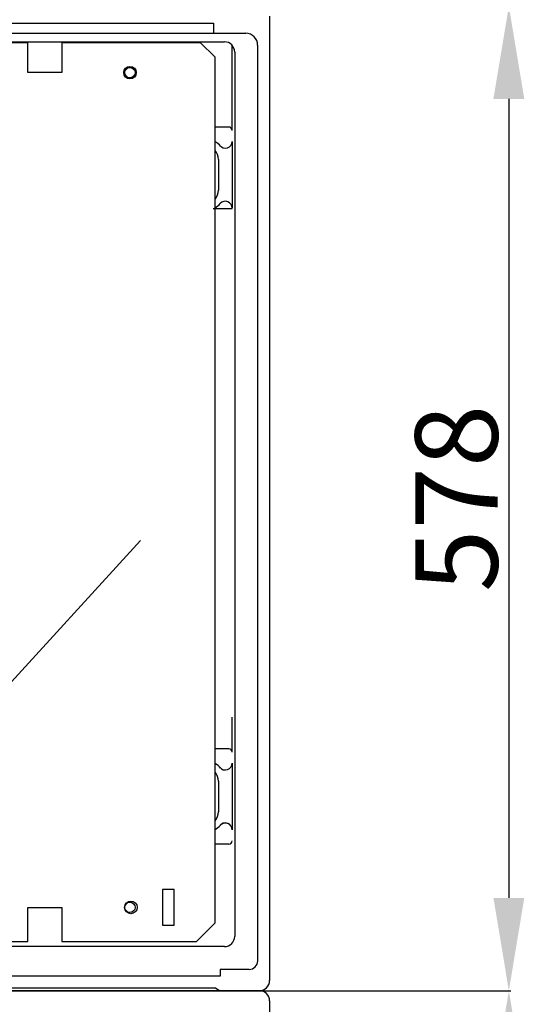
# Model space of a CAD drawing. Extents: x -3288 to -3049, y -2603 to -2268.
# Drawn here: x -3197 to -3148, y -2508 to -2413 of the extents above; entities that cross this region are included whole.
import ezdxf

# ---------------------------------------------------------------- set-up
doc = ezdxf.new("R2010")
doc.units = 0
doc.header["$MEASUREMENT"] = 0
doc.layers.get('0').update_dxf_attribs({"linetype": 'CONTINUOUS'})
doc.layers.get('DEFPOINTS').update_dxf_attribs({"linetype": 'CONTINUOUS'})
doc.styles.add('ROMANS', font='ARIAL.TTF')
doc.dimstyles.get("Standard").update_dxf_attribs({"dimtxt": 4.5, "dimasz": 5, "dimexe": 0.18, "dimexo": 0.0625, "dimgap": 1, "dimtad": 1, "dimdec": 1, "dimzin": 0, "dimdsep": 46, "dimtxsty": 'ROMANS', "dimcen": 1, "dimclrd": 256, "dimclre": 256, "dimclrt": 256, "dimadec": 0, "dimazin": 0, "dimtfac": 1, "dimtdec": 1, "dimtofl": 0, "dimtmove": 0, "dimatfit": 3, "dimfxl": 1, "dimtolj": 1, "dimtzin": 0, "dimarcsym": 0})

# ---------------------------------------------------------------- blocks, each defined once
blk = doc.blocks.new('*D40')
at = {"lineweight": -2}
for p, q in [((-3173.74, -2411.224), (-3149.413, -2411.224)), ((-3149.593, -2420.224), (-3149.593, -2497.692)), ((-3173.74, -2506.692), (-3149.413, -2506.692))]:
    blk.add_line(p, q, dxfattribs=at)
for points in [[(-3151.093, -2420.224), (-3148.093, -2420.224), (-3149.593, -2411.224)], [(-3151.093, -2497.692), (-3148.093, -2497.692), (-3149.593, -2506.692)]]:
    blk.add_solid(points)
at = {"layer": 'DEFPOINTS', "color": 0}
for p in [(-3173.8, -2411.224), (-3173.8, -2506.692), (-3149.593, -2506.692)]:
    blk.add_point(p, dxfattribs=at)
at = {"insert": (-3154.678, -2458.958), "char_height": 8, "attachment_point": 5, "rotation": 90, "style": 'ROMANS'}
blk.add_mtext('\\A1;578', dxfattribs=at)
blk = doc.blocks.new('*D41')
at = {"lineweight": -2}
for p, q in [((-3173.74, -2506.692), (-3149.413, -2506.692)), ((-3149.593, -2515.692), (-3149.593, -2593.159)), ((-3173.74, -2602.159), (-3149.413, -2602.159))]:
    blk.add_line(p, q, dxfattribs=at)
for points in [[(-3151.093, -2515.692), (-3148.093, -2515.692), (-3149.593, -2506.692)], [(-3151.093, -2593.159), (-3148.093, -2593.159), (-3149.593, -2602.159)]]:
    blk.add_solid(points)
at = {"layer": 'DEFPOINTS', "color": 0}
for p in [(-3173.8, -2506.692), (-3173.8, -2602.159), (-3149.593, -2602.159)]:
    blk.add_point(p, dxfattribs=at)
at = {"insert": (-3154.678, -2554.425), "char_height": 8, "attachment_point": 5, "rotation": 90, "style": 'ROMANS'}
blk.add_mtext('\\A1;578', dxfattribs=at)
blk = doc.blocks.new('alçat')
for p, q in [((1.168, 187.395), (108.197, 187.395)), ((108.197, 187.395), (108.197, 186.404)), ((113.648, 188.056), (113.648, 94.571)), ((1.168, 186.404), (111.335, 186.404)), ((2.737, 185.578), (109.271, 185.578)), ((35.283, 185.523), (90.186, 185.523)), ((93.489, 185.523), (106.92, 185.523)), ((110.014, 176.99), (110.014, 185.243)), ((112.491, 185.248), (112.491, 96.47)), ((110.262, 184.587), (110.262, 98.848)), ((109.684, 177.32), (108.365, 177.32)), ((110.014, 175.926), (110.014, 169.461)), ((108.693, 174.182), (108.693, 171.209)), ((110.014, 169.392), (108.163, 169.392)), ((69.965, 103.122), (101.113, 137.24)), ((110.014, 116.703), (110.014, 120.104)), ((109.684, 117.034), (108.365, 117.034)), ((110.014, 115.639), (110.014, 109.174)), ((108.693, 113.895), (108.693, 110.922)), ((109.684, 107.784), (108.365, 107.784)), ((109.271, 97.857), (2.737, 97.857)), ((111.666, 95.644), (108.858, 95.644)), ((108.858, 95.644), (108.858, 94.984)), ((108.858, 94.984), (56.004, 94.984)), ((112.657, 93.58), (-0.649, 93.58)), ((-0.649, 93.58), (112.657, 93.58)), ((-0.649, 93.58), (112.657, 93.58)), ((108.429, 93.827), (56.004, 93.827)), ((108.429, 93.827), (108.858, 93.58)), ((113.648, 92.589), (113.648, -0.897))]:
    blk.add_line(p, q)
at = {"linetype": 'Continuous'}
for p, q in [((90.186, 182.591), (90.186, 185.523)), ((93.489, 185.523), (93.489, 182.591)), ((108.365, 184.078), (106.92, 185.523)), ((108.365, 100.17), (108.365, 184.078)), ((93.489, 182.591), (90.186, 182.591)), ((104.401, 103.391), (103.245, 103.391)), ((103.245, 103.391), (103.245, 99.922)), ((104.401, 99.922), (104.401, 103.391)), ((90.196, 98.353), (90.196, 101.657)), ((90.196, 101.657), (93.5, 101.657)), ((93.5, 101.657), (93.5, 98.353)), ((103.245, 99.922), (104.401, 99.922)), ((106.548, 98.353), (108.365, 100.17)), ((52.287, 98.353), (90.196, 98.353)), ((93.5, 98.353), (106.548, 98.353))]:
    blk.add_line(p, q, dxfattribs=at)
for centre, radius in [((100.101, 182.591), 0.611), ((100.101, 182.591), 0.496), ((100.189, 101.657), 0.611), ((100.101, 101.657), 0.496)]:
    blk.add_circle(centre, radius, dxfattribs=at)
for centre, radius, start, end in [((111.335, 185.248), 1.156, 0, 90), ((109.271, 184.587), 0.991, 0, 90), ((109.684, 176.99), 0.33, 0, 90), ((107.371, 174.182), 1.982, 39.89713, 59.90336), ((109.353, 175.926), 0.661, 216.99355, 0), ((107.371, 174.182), 1.321, 0, 0), ((107.371, 174.182), 1.321, 0, 41.21956), ((107.371, 171.209), 1.321, 318.78044, 0), ((109.353, 169.461), 0.661, 0, 138.59038), ((107.371, 171.209), 1.982, 300.09664, 318.59038), ((109.684, 116.703), 0.33, 0, 90), ((107.371, 113.895), 1.982, 39.89713, 59.90336), ((109.353, 115.639), 0.661, 216.99355, 0), ((107.371, 113.895), 1.321, 0, 0), ((107.371, 113.895), 1.321, 0, 41.21956), ((107.371, 110.922), 1.321, 318.78044, 0), ((109.353, 109.178), 0.661, 0, 143.00645), ((109.353, 109.174), 0.661, 0, 138.59038), ((107.371, 110.922), 1.982, 300.09664, 318.59038), ((109.684, 108.114), 0.33, 270, 0), ((109.271, 98.848), 0.991, 270, 0), ((111.666, 96.47), 0.826, 270, 0), ((112.657, 94.571), 0.991, 270, 0), ((112.657, 92.589), 0.991, 0, 90), ((112.657, 92.589), 0.991, 0, 90)]:
    blk.add_arc(centre, radius, start, end)
for base, p1, p2, picture, middle in [((136.863, 93.58), (112.657, 189.047), (112.657, 93.58), '*D40', (131.779, 141.313)), ((136.863, -1.888), (112.657, 93.58), (112.657, -1.888), '*D41', (131.779, 45.846))]:
    dim = blk.add_linear_dim(base=base, p1=p1, p2=p2, angle=90, text='578', dimstyle='Standard', override={"dimtxt": 8, "dimasz": 9, "dimexo": 0.06})
    dim.commit()
    dim.dimension.update_dxf_attribs({"geometry": picture, "text_midpoint": middle, "insert": (3286.456, 2600.271)})

msp = doc.modelspace()

# ---------------------------------------------------------------- block references
msp.add_blockref('alçat', (-3286.456, -2600.271))

doc.saveas('drawing.dxf')
